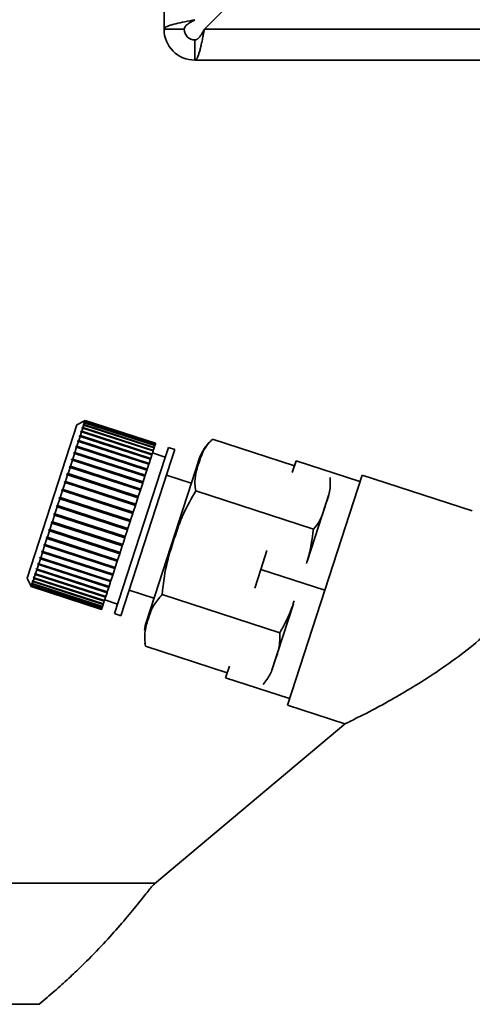
# Paper-space layout 'Blatt2' of a CAD drawing. Units: millimetres. Extents: x 0 to 4200, y 0 to 2970.
# Drawn here: x 954 to 988, y 1460 to 1533 of the extents above; entities that cross this region are included whole.
import ezdxf

# ---------------------------------------------------------------- set-up
doc = ezdxf.new("R2010")
doc.units = ezdxf.units.MM

psp = doc.layouts.new('Blatt2')

# ---------------------------------------------------------------- linework, layer by layer
at = {"color": 7, "linetype": 'Continuous', "lineweight": 35, "ltscale": 10}
for p, q in [((964.944, 1532.192), (964.944, 1644.892)), ((967.951, 1532.192), (988.651, 1552.892)), ((966.444, 1532.192), (964.944, 1532.192)), ((1511.936, 1532.192), (967.951, 1532.192)), ((967.244, 1531.392), (967.244, 1529.892)), ((1512.644, 1529.892), (967.244, 1529.892)), ((959.087, 1503.094), (958.457, 1502.773)), ((959.031, 1502.921), (958.969, 1502.891)), ((958.969, 1502.891), (958.976, 1502.912)), ((958.976, 1502.912), (959.038, 1502.943)), ((958.998, 1502.905), (958.976, 1502.912)), ((959.031, 1502.921), (958.986, 1502.781)), ((959.068, 1503.035), (959.006, 1503.003)), ((959.006, 1503.003), (959.01, 1503.015)), ((959.01, 1503.015), (959.072, 1503.047)), ((959.022, 1503.011), (959.01, 1503.015)), ((959.086, 1503.089), (959.023, 1503.057)), ((959.023, 1503.057), (959.024, 1503.06)), ((959.024, 1503.06), (959.087, 1503.092)), ((959.027, 1503.059), (959.024, 1503.06)), ((964.262, 1501.222), (959.031, 1502.921)), ((959.068, 1503.035), (959.038, 1502.943)), ((959.038, 1502.943), (964.269, 1501.243)), ((964.299, 1501.335), (959.068, 1503.035)), ((959.086, 1503.089), (959.072, 1503.047)), ((959.072, 1503.047), (964.303, 1501.347)), ((964.317, 1501.389), (959.086, 1503.089)), ((964.318, 1501.394), (959.087, 1503.094)), ((959.087, 1503.094), (959.087, 1503.092)), ((959.087, 1503.092), (964.318, 1501.392)), ((958.457, 1502.773), (958.209, 1502.008)), ((958.811, 1502.242), (958.72, 1501.964)), ((958.811, 1502.242), (958.75, 1502.216)), ((958.765, 1502.264), (958.826, 1502.289)), ((964.043, 1500.549), (958.765, 1502.264)), ((964.041, 1500.542), (958.811, 1502.242)), ((958.902, 1502.523), (958.826, 1502.289)), ((958.826, 1502.289), (964.057, 1500.59)), ((958.841, 1502.495), (958.853, 1502.535)), ((958.902, 1502.523), (958.841, 1502.495)), ((958.853, 1502.535), (958.915, 1502.562)), ((958.896, 1502.521), (958.853, 1502.535)), ((964.133, 1500.823), (958.902, 1502.523)), ((958.914, 1502.721), (958.924, 1502.751)), ((958.976, 1502.75), (958.914, 1502.721)), ((958.976, 1502.75), (958.915, 1502.562)), ((958.915, 1502.562), (964.146, 1500.863)), ((958.924, 1502.751), (958.986, 1502.781)), ((958.956, 1502.741), (958.924, 1502.751)), ((964.207, 1501.051), (958.976, 1502.75)), ((958.986, 1502.781), (964.217, 1501.081)), ((958.209, 1502.008), (954.749, 1491.36)), ((958.579, 1501.528), (958.463, 1501.172)), ((958.52, 1501.508), (958.54, 1501.571)), ((958.579, 1501.528), (958.52, 1501.508)), ((958.54, 1501.571), (958.599, 1501.591)), ((963.818, 1499.856), (958.54, 1501.571)), ((963.81, 1499.829), (958.579, 1501.528)), ((958.702, 1501.909), (958.599, 1501.591)), ((958.599, 1501.591), (963.83, 1499.891)), ((958.643, 1501.886), (958.661, 1501.941)), ((958.702, 1501.909), (958.643, 1501.886)), ((958.661, 1501.941), (958.72, 1501.964)), ((963.939, 1500.226), (958.661, 1501.941)), ((963.933, 1500.209), (958.702, 1501.909)), ((958.72, 1501.964), (963.951, 1500.265)), ((964.299, 1501.335), (964.269, 1501.243)), ((964.303, 1501.347), (964.299, 1501.335)), ((964.317, 1501.389), (964.303, 1501.347)), ((964.318, 1501.392), (964.317, 1501.389)), ((964.318, 1501.394), (964.318, 1501.392)), ((974.649, 1499.72), (968.562, 1501.698)), ((958.289, 1500.637), (958.153, 1500.217)), ((958.233, 1500.624), (958.257, 1500.699)), ((958.289, 1500.637), (958.233, 1500.624)), ((958.257, 1500.699), (958.314, 1500.713)), ((963.535, 1498.984), (958.257, 1500.699)), ((963.52, 1498.938), (958.289, 1500.637)), ((958.441, 1501.103), (958.314, 1500.713)), ((958.314, 1500.713), (963.545, 1499.013)), ((958.383, 1501.086), (958.405, 1501.155)), ((958.441, 1501.103), (958.383, 1501.086)), ((958.405, 1501.155), (958.463, 1501.172)), ((963.683, 1499.44), (958.405, 1501.155)), ((963.671, 1499.403), (958.441, 1501.103)), ((958.463, 1501.172), (963.694, 1499.473)), ((964.133, 1500.823), (964.057, 1500.59)), ((965.038, 1500.372), (964.086, 1500.681)), ((964.146, 1500.863), (964.133, 1500.823)), ((964.207, 1501.051), (964.146, 1500.863)), ((964.217, 1501.081), (964.207, 1501.051)), ((964.262, 1501.222), (964.217, 1501.081)), ((964.269, 1501.243), (964.262, 1501.222)), ((965.269, 1501.085), (965, 1500.257)), ((965.745, 1500.931), (965.269, 1501.085)), ((965.745, 1500.931), (965.476, 1500.103)), ((958.126, 1500.136), (957.981, 1499.689)), ((958.071, 1500.126), (958.097, 1500.207)), ((958.126, 1500.136), (958.071, 1500.126)), ((958.097, 1500.207), (958.153, 1500.217)), ((963.375, 1498.492), (958.097, 1500.207)), ((963.357, 1498.436), (958.126, 1500.136)), ((958.153, 1500.217), (963.383, 1498.517)), ((965, 1500.257), (961.252, 1488.722)), ((965.476, 1500.103), (961.728, 1488.567)), ((963.83, 1499.891), (963.818, 1499.856)), ((963.933, 1500.209), (963.83, 1499.891)), ((963.939, 1500.226), (963.933, 1500.209)), ((963.951, 1500.265), (963.939, 1500.226)), ((964.041, 1500.542), (963.951, 1500.265)), ((964.043, 1500.549), (964.041, 1500.542)), ((964.057, 1500.59), (964.043, 1500.549)), ((967.537, 1500.161), (967.276, 1499.356)), ((974.768, 1500.086), (974.486, 1499.219)), ((979.523, 1498.541), (974.768, 1500.086)), ((957.953, 1499.603), (957.801, 1499.134)), ((957.899, 1499.598), (957.927, 1499.683)), ((957.953, 1499.603), (957.899, 1499.598)), ((957.927, 1499.683), (957.981, 1499.689)), ((963.205, 1497.968), (957.927, 1499.683)), ((963.184, 1497.904), (957.953, 1499.603)), ((957.981, 1499.689), (963.212, 1497.989)), ((963.671, 1499.403), (963.545, 1499.013)), ((967.276, 1499.356), (963.63, 1488.136)), ((963.683, 1499.44), (963.671, 1499.403)), ((963.694, 1499.473), (963.683, 1499.44)), ((963.81, 1499.829), (963.694, 1499.473)), ((963.818, 1499.856), (963.81, 1499.829)), ((957.584, 1498.466), (957.421, 1497.966)), ((957.532, 1498.469), (957.562, 1498.561)), ((957.584, 1498.466), (957.532, 1498.469)), ((957.562, 1498.561), (957.614, 1498.558)), ((962.84, 1496.846), (957.562, 1498.561)), ((962.815, 1496.766), (957.584, 1498.466)), ((957.772, 1499.045), (957.614, 1498.558)), ((957.614, 1498.558), (962.844, 1496.858)), ((957.719, 1499.044), (957.748, 1499.133)), ((957.772, 1499.045), (957.719, 1499.044)), ((957.748, 1499.133), (957.801, 1499.134)), ((963.026, 1497.418), (957.748, 1499.133)), ((963.003, 1497.345), (957.772, 1499.045)), ((957.801, 1499.134), (963.032, 1497.434)), ((963.357, 1498.436), (963.212, 1497.989)), ((963.375, 1498.492), (963.357, 1498.436)), ((963.383, 1498.517), (963.375, 1498.492)), ((963.52, 1498.938), (963.383, 1498.517)), ((963.535, 1498.984), (963.52, 1498.938)), ((963.545, 1499.013), (963.535, 1498.984)), ((966.974, 1498.428), (965.127, 1499.029)), ((979.682, 1499.031), (974.12, 1481.912)), ((987.884, 1496.366), (979.682, 1499.031)), ((957.391, 1497.872), (957.226, 1497.364)), ((957.341, 1497.88), (957.371, 1497.974)), ((957.391, 1497.872), (957.341, 1497.88)), ((957.371, 1497.974), (957.421, 1497.966)), ((962.65, 1496.259), (957.371, 1497.974)), ((962.622, 1496.172), (957.391, 1497.872)), ((957.421, 1497.966), (962.652, 1496.266)), ((963.184, 1497.904), (963.032, 1497.434)), ((963.205, 1497.968), (963.184, 1497.904)), ((963.212, 1497.989), (963.205, 1497.968)), ((976.066, 1495.001), (967.311, 1497.846)), ((957.195, 1497.269), (957.029, 1496.757)), ((957.146, 1497.281), (957.177, 1497.376)), ((957.195, 1497.269), (957.146, 1497.281)), ((957.177, 1497.376), (957.226, 1497.364)), ((962.455, 1495.661), (957.177, 1497.376)), ((962.426, 1495.569), (957.195, 1497.269)), ((957.226, 1497.364), (962.456, 1495.664)), ((963.003, 1497.345), (962.844, 1496.858)), ((963.026, 1497.418), (963.003, 1497.345)), ((963.032, 1497.434), (963.026, 1497.418)), ((977.193, 1497.518), (976.968, 1496.824)), ((956.998, 1496.662), (956.832, 1496.152)), ((956.951, 1496.679), (956.982, 1496.774)), ((956.998, 1496.662), (956.951, 1496.679)), ((962.229, 1494.964), (956.951, 1496.679)), ((956.982, 1496.774), (957.029, 1496.757)), ((962.228, 1494.963), (956.998, 1496.662)), ((957.029, 1496.757), (962.259, 1495.058)), ((962.65, 1496.259), (962.622, 1496.172)), ((962.652, 1496.266), (962.65, 1496.259)), ((962.815, 1496.766), (962.652, 1496.266)), ((962.84, 1496.846), (962.815, 1496.766)), ((962.844, 1496.858), (962.84, 1496.846)), ((976.968, 1496.824), (975.618, 1492.669)), ((956.564, 1495.488), (956.594, 1495.581)), ((956.608, 1495.462), (956.564, 1495.488)), ((961.842, 1493.773), (956.564, 1495.488)), ((956.594, 1495.581), (956.638, 1495.555)), ((956.801, 1496.058), (956.638, 1495.555)), ((956.638, 1495.555), (961.869, 1493.855)), ((956.756, 1496.08), (956.787, 1496.174)), ((956.801, 1496.058), (956.756, 1496.08)), ((962.034, 1494.365), (956.756, 1496.08)), ((956.787, 1496.174), (956.832, 1496.152)), ((962.032, 1494.358), (956.801, 1496.058)), ((956.832, 1496.152), (962.063, 1494.453)), ((962.426, 1495.569), (962.259, 1495.058)), ((962.455, 1495.661), (962.426, 1495.569)), ((962.456, 1495.664), (962.455, 1495.661)), ((962.622, 1496.172), (962.456, 1495.664)), ((956.419, 1494.88), (956.264, 1494.404)), ((956.376, 1494.911), (956.405, 1495.001)), ((956.419, 1494.88), (956.376, 1494.911)), ((961.654, 1493.196), (956.376, 1494.911)), ((956.405, 1495.001), (956.448, 1494.97)), ((961.649, 1493.18), (956.419, 1494.88)), ((956.608, 1495.462), (956.448, 1494.97)), ((956.448, 1494.97), (961.679, 1493.27)), ((961.838, 1493.762), (956.608, 1495.462)), ((962.228, 1494.963), (962.063, 1494.453)), ((962.229, 1494.964), (962.228, 1494.963)), ((962.259, 1495.058), (962.229, 1494.964)), ((956.236, 1494.317), (956.088, 1493.862)), ((956.195, 1494.352), (956.223, 1494.439)), ((956.236, 1494.317), (956.195, 1494.352)), ((961.473, 1492.637), (956.195, 1494.352)), ((956.223, 1494.439), (956.264, 1494.404)), ((961.467, 1492.618), (956.236, 1494.317)), ((956.264, 1494.404), (961.495, 1492.704)), ((962.032, 1494.358), (961.869, 1493.855)), ((962.034, 1494.365), (962.032, 1494.358)), ((962.063, 1494.453), (962.034, 1494.365)), ((955.858, 1493.316), (955.883, 1493.393)), ((955.896, 1493.273), (955.858, 1493.316)), ((961.136, 1491.601), (955.858, 1493.316)), ((955.883, 1493.393), (955.921, 1493.35)), ((956.061, 1493.78), (955.921, 1493.35)), ((955.921, 1493.35), (961.152, 1491.65)), ((956.061, 1493.78), (956.021, 1493.819)), ((961.3, 1492.104), (956.021, 1493.819)), ((956.048, 1493.901), (956.088, 1493.862)), ((961.292, 1492.08), (956.061, 1493.78)), ((956.088, 1493.862), (961.319, 1492.163)), ((961.838, 1493.762), (961.679, 1493.27)), ((961.842, 1493.773), (961.838, 1493.762)), ((961.869, 1493.855), (961.842, 1493.773)), ((972.6, 1493.415), (972.146, 1492.016)), ((955.743, 1492.8), (955.623, 1492.433)), ((955.706, 1492.847), (955.729, 1492.919)), ((955.743, 1492.8), (955.706, 1492.847)), ((960.984, 1491.132), (955.706, 1492.847)), ((955.729, 1492.919), (955.766, 1492.872)), ((960.974, 1491.101), (955.743, 1492.8)), ((955.896, 1493.273), (955.766, 1492.872)), ((955.766, 1492.872), (960.997, 1491.172)), ((961.127, 1491.573), (955.896, 1493.273)), ((961.467, 1492.618), (961.319, 1492.163)), ((961.473, 1492.637), (961.467, 1492.618)), ((961.495, 1492.704), (961.473, 1492.637)), ((961.649, 1493.18), (961.495, 1492.704)), ((961.654, 1493.196), (961.649, 1493.18)), ((961.679, 1493.27), (961.654, 1493.196)), ((955.476, 1491.979), (955.381, 1491.688)), ((955.441, 1492.032), (955.46, 1492.09)), ((955.476, 1491.979), (955.441, 1492.032)), ((960.719, 1490.317), (955.441, 1492.032)), ((955.46, 1492.09), (955.495, 1492.037)), ((960.707, 1490.279), (955.476, 1491.979)), ((955.602, 1492.368), (955.495, 1492.037)), ((955.495, 1492.037), (960.726, 1490.337)), ((955.566, 1492.418), (955.587, 1492.483)), ((955.602, 1492.368), (955.566, 1492.418)), ((960.844, 1490.703), (955.566, 1492.418)), ((955.587, 1492.483), (955.623, 1492.433)), ((960.833, 1490.668), (955.602, 1492.368)), ((955.623, 1492.433), (960.854, 1490.733)), ((961.292, 1492.08), (961.152, 1491.65)), ((961.3, 1492.104), (961.292, 1492.08)), ((961.319, 1492.163), (961.3, 1492.104)), ((972.146, 1492.016), (971.692, 1490.618)), ((972.146, 1492.016), (976.901, 1490.471)), ((954.749, 1491.36), (955.07, 1490.73)), ((955.194, 1491.11), (955.143, 1490.953)), ((955.161, 1491.17), (955.171, 1491.203)), ((955.194, 1491.11), (955.161, 1491.17)), ((955.196, 1491.158), (955.161, 1491.17)), ((955.171, 1491.203), (955.204, 1491.143)), ((960.424, 1489.41), (955.194, 1491.11)), ((955.271, 1491.347), (955.204, 1491.143)), ((955.204, 1491.143), (960.435, 1489.444)), ((955.237, 1491.405), (955.251, 1491.447)), ((955.271, 1491.347), (955.237, 1491.405)), ((955.284, 1491.389), (955.237, 1491.405)), ((955.251, 1491.447), (955.284, 1491.389)), ((960.501, 1489.647), (955.271, 1491.347)), ((955.365, 1491.637), (955.284, 1491.389)), ((955.284, 1491.389), (960.515, 1489.689)), ((955.331, 1491.693), (955.347, 1491.743)), ((955.365, 1491.637), (955.331, 1491.693)), ((960.609, 1489.978), (955.331, 1491.693)), ((955.347, 1491.743), (955.381, 1491.688)), ((960.596, 1489.938), (955.365, 1491.637)), ((955.381, 1491.688), (960.612, 1489.988)), ((960.974, 1491.101), (960.854, 1490.733)), ((960.984, 1491.132), (960.974, 1491.101)), ((960.997, 1491.172), (960.984, 1491.132)), ((961.127, 1491.573), (960.997, 1491.172)), ((961.136, 1491.601), (961.127, 1491.573)), ((961.152, 1491.65), (961.136, 1491.601)), ((955.042, 1490.803), (955.044, 1490.809)), ((955.074, 1490.74), (955.042, 1490.803)), ((955.048, 1490.801), (955.042, 1490.803)), ((955.044, 1490.809), (955.076, 1490.747)), ((955.062, 1490.867), (955.067, 1490.883)), ((955.095, 1490.805), (955.062, 1490.867)), ((955.078, 1490.862), (955.062, 1490.867)), ((955.067, 1490.883), (955.1, 1490.821)), ((955.074, 1490.74), (955.07, 1490.73)), ((955.07, 1490.73), (960.301, 1489.031)), ((960.304, 1489.041), (955.074, 1490.74)), ((955.095, 1490.805), (955.076, 1490.747)), ((955.076, 1490.747), (960.306, 1489.047)), ((960.325, 1489.106), (955.095, 1490.805)), ((955.135, 1490.929), (955.1, 1490.821)), ((955.1, 1490.821), (960.33, 1489.121)), ((955.102, 1490.99), (955.11, 1491.014)), ((955.135, 1490.929), (955.102, 1490.99)), ((955.128, 1490.982), (955.102, 1490.99)), ((955.11, 1491.014), (955.143, 1490.953)), ((960.366, 1489.229), (955.135, 1490.929)), ((955.143, 1490.953), (960.374, 1489.254)), ((960.833, 1490.668), (960.726, 1490.337)), ((960.844, 1490.703), (960.833, 1490.668)), ((960.854, 1490.733), (960.844, 1490.703)), ((962.346, 1490.469), (964.193, 1489.869)), ((960.501, 1489.647), (960.435, 1489.444)), ((960.515, 1489.689), (960.501, 1489.647)), ((960.596, 1489.938), (960.515, 1489.689)), ((960.533, 1489.744), (961.484, 1489.435)), ((960.609, 1489.978), (960.596, 1489.938)), ((960.612, 1489.988), (960.609, 1489.978)), ((960.707, 1490.279), (960.612, 1489.988)), ((960.719, 1490.317), (960.707, 1490.279)), ((960.726, 1490.337), (960.719, 1490.317)), ((973.562, 1487.298), (964.808, 1490.142)), ((960.304, 1489.041), (960.301, 1489.031)), ((960.306, 1489.047), (960.304, 1489.041)), ((960.325, 1489.106), (960.306, 1489.047)), ((960.33, 1489.121), (960.325, 1489.106)), ((960.366, 1489.229), (960.33, 1489.121)), ((960.374, 1489.254), (960.366, 1489.229)), ((960.424, 1489.41), (960.374, 1489.254)), ((960.435, 1489.444), (960.424, 1489.41)), ((974.571, 1489.448), (972.995, 1484.599)), ((961.252, 1488.722), (961.728, 1488.567)), ((963.51, 1486.517), (963.555, 1486.295)), ((969.643, 1484.313), (963.556, 1486.291)), ((969.806, 1484.813), (969.524, 1483.946)), ((974.279, 1482.401), (969.524, 1483.946)), ((974.12, 1481.912), (978.404, 1480.52)), ((978.477, 1480.581), (964.233, 1468.629)), ((964.274, 1468.664), (939.376, 1468.664)), ((939.376, 1459.664), (955.659, 1459.664))]:
    psp.add_line(p, q, dxfattribs=at)
at = {"color": 7, "linetype": 'Continuous', "lineweight": 35, "ltscale": 100}
for centre, radius, start, end in [((967.244, 1532.192), 2.3, 180, 270), ((967.244, 1532.192), 0.8, 180, 270), ((970.781, 1499.108), 3.41, 130.66128, 162), ((966.873, 1487.082), 3.41, 162, 173.19268)]:
    psp.add_arc(centre, radius, start, end, dxfattribs=at)
at = {"color": 7, "linetype": 'Continuous', "lineweight": 35, "ltscale": 10}
for points, knots in [([(967.244, 1532.899), (966.992, 1532.85), (966.477, 1532.749), (965.782, 1532.597), (965.252, 1532.442), (964.98, 1532.307), (964.954, 1532.224), (964.944, 1532.192)], [0, 0, 0, 0, 0.209052, 0.427821, 0.646592, 0.865364, 1, 1, 1, 1]), ([(967.244, 1532.899), (967.124, 1532.832), (966.901, 1532.707), (966.637, 1532.524), (966.473, 1532.355), (966.453, 1532.244), (966.444, 1532.192)], [0, 0, 0, 0, 0.284155, 0.530993, 0.777748, 1, 1, 1, 1]), ([(967.244, 1529.892), (967.256, 1529.894), (967.292, 1529.898), (967.342, 1529.941), (967.392, 1530.013), (967.442, 1530.107), (967.494, 1530.234), (967.546, 1530.389), (967.584, 1530.518), (967.623, 1530.659), (967.662, 1530.813), (967.7, 1530.977), (967.739, 1531.149), (967.777, 1531.328), (967.816, 1531.515), (967.85, 1531.684), (967.887, 1531.869), (967.919, 1532.03), (967.943, 1532.151), (967.951, 1532.192)], [0, 0, 0, 0, 0.051431, 0.155887, 0.209024, 0.262782, 0.372124, 0.427839, 0.481598, 0.53573, 0.591039, 0.646755, 0.700514, 0.754646, 0.809955, 0.865671, 0.899034, 0.966186, 1, 1, 1, 1]), ([(967.244, 1531.392), (967.26, 1531.393), (967.293, 1531.395), (967.343, 1531.41), (967.393, 1531.434), (967.442, 1531.467), (967.488, 1531.506), (967.531, 1531.549), (967.575, 1531.598), (967.619, 1531.653), (967.677, 1531.733), (967.735, 1531.822), (967.792, 1531.915), (967.846, 1532.007), (967.898, 1532.099), (967.937, 1532.169), (967.951, 1532.192)], [0, 0, 0, 0, 0.069465, 0.139568, 0.211707, 0.284561, 0.345174, 0.406208, 0.468569, 0.53139, 0.591983, 0.715226, 0.778025, 0.832741, 0.943677, 1, 1, 1, 1]), ([(968.562, 1501.698), (968.483, 1501.623), (967.939, 1501.109), (967.535, 1499.964), (967.166, 1498.749), (967.283, 1498.017), (967.311, 1497.846)], [0, 0, 0, 0, 0.072828, 0.499865, 0.883122, 1, 1, 1, 1]), ([(976.066, 1495.001), (976.228, 1495.195), (976.557, 1495.588), (976.775, 1496.233), (977.01, 1496.973), (977.329, 1497.79), (977.321, 1498.498), (977.317, 1498.853)], [0, 0, 0, 0, 0.176108, 0.35645, 0.500148, 0.748947, 1, 1, 1, 1]), ([(967.311, 1497.846), (966.987, 1497.291), (966.331, 1496.167), (965.693, 1494.261), (965.042, 1492.277), (964.886, 1490.857), (964.808, 1490.142)], [0, 0, 0, 0, 0.235328, 0.476818, 0.736465, 1, 1, 1, 1]), ([(975.538, 1492.46), (975.573, 1492.567), (975.842, 1493.391), (975.961, 1494.252), (976.066, 1495.001)], [0, 0, 0, 0, 0.129847, 1, 1, 1, 1]), ([(964.808, 1490.142), (964.581, 1489.886), (964.122, 1489.367), (963.794, 1488.416), (963.466, 1487.425), (963.526, 1486.671), (963.556, 1486.291)], [0, 0, 0, 0, 0.235328, 0.476818, 0.736465, 1, 1, 1, 1]), ([(973.562, 1487.298), (973.853, 1487.823), (974.274, 1488.584), (974.54, 1489.41), (974.623, 1489.666)], [0, 0, 0, 0, 0.690144, 1, 1, 1, 1]), ([(991.305, 1489.55), (990.862, 1489.081), (989.957, 1488.123), (988.35, 1486.693), (986.589, 1485.314), (984.788, 1484.072), (983.042, 1482.988), (981.201, 1481.94), (979.589, 1481.1), (978.522, 1480.576), (978.501, 1480.567), (978.492, 1480.563)], [0, 0, 0, 0, 0.099622, 0.203468, 0.314376, 0.428928, 0.534575, 0.643076, 0.79601, 0.914961, 1, 1, 1, 1]), ([(972.311, 1483.446), (972.505, 1483.693), (972.898, 1484.194), (973.149, 1485.145), (973.555, 1486.127), (973.56, 1486.906), (973.562, 1487.298)], [0, 0, 0, 0, 0.220445, 0.446732, 0.722276, 1, 1, 1, 1]), ([(955.659, 1459.664), (956.046, 1459.993), (956.793, 1460.629), (957.837, 1461.576), (959.014, 1462.691), (960.267, 1463.966), (961.559, 1465.389), (962.63, 1466.668), (963.475, 1467.73), (964.067, 1468.479), (964.208, 1468.596), (964.277, 1468.653)], [0, 0, 0, 0, 0.090527, 0.174594, 0.252291, 0.384135, 0.505944, 0.632132, 0.753256, 0.879546, 1, 1, 1, 1])]:
    psp.add_open_spline(points, degree=3, knots=knots, dxfattribs=at)
for points in [[(958.75, 1502.216), (958.752, 1502.224), (958.757, 1502.24), (958.763, 1502.256), (958.765, 1502.264)], [(956.021, 1493.819), (956.026, 1493.833), (956.035, 1493.86), (956.044, 1493.888), (956.048, 1493.901)]]:
    psp.add_open_spline(points, degree=3, dxfattribs=at)

doc.saveas('drawing.dxf')
